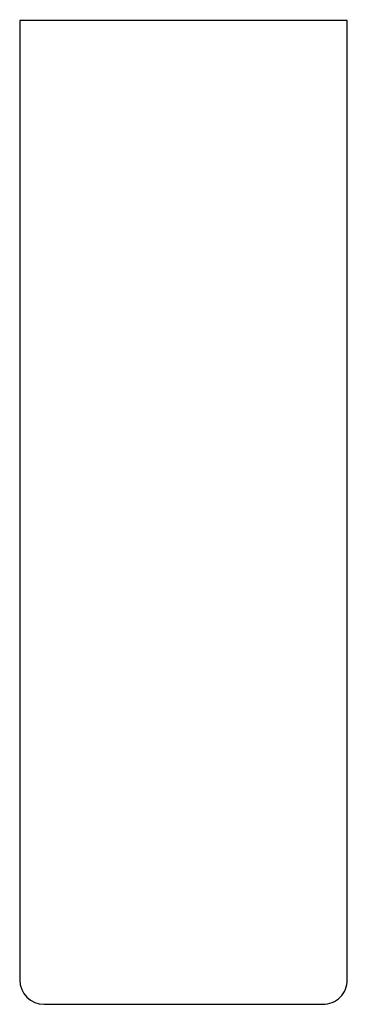
# Model space of a CAD drawing. Extents: x 356.46 to 359.54, y 26.29 to 35.55.
import ezdxf

# ---------------------------------------------------------------- set-up
doc = ezdxf.new("R2010")
doc.units = 0
doc.header["$LTSCALE"] = 0.64311
doc.layers.get('0').update_dxf_attribs({"color": 255, "linetype": 'CONTINUOUS'})
doc.layers.get('DEFPOINTS').update_dxf_attribs({"linetype": 'CONTINUOUS'})
doc.styles.get("Standard").update_dxf_attribs({"font": 'txt', "width": 0.8})

msp = doc.modelspace()

# ---------------------------------------------------------------- linework, layer by layer
for p, q in [((359.544, 35.5453), (356.463, 35.5453)), ((356.463, 35.5453), (356.463, 26.5153)), ((359.544, 26.5153), (359.544, 35.5453)), ((356.693, 26.2853), (359.3139, 26.2853))]:
    msp.add_line(p, q)
for centre, radius, start, end in [((356.6948, 26.517), 0.2318, 180.4424, 269.55766), ((359.314, 26.5153), 0.23, 269.99309, 359.99998)]:
    msp.add_arc(centre, radius, start, end)

# ---------------------------------------------------------------- texts
at = {"layer": 'DEFPOINTS'}
for tag, p, s in [('TRADENAME', (358.0007, 35.5512), 'STANCE'), ('MODELNUMBER', (358.0007, 35.5529), 'K-14795'), ('PRODUCT', (358.0007, 35.5495), 'BATH SPOUT'), ('MATERIAL', (358.0007, 35.5479), 'BRASS')]:
    msp.add_attdef(tag, p, s, height=0.001, dxfattribs=at)

doc.saveas('drawing.dxf')
